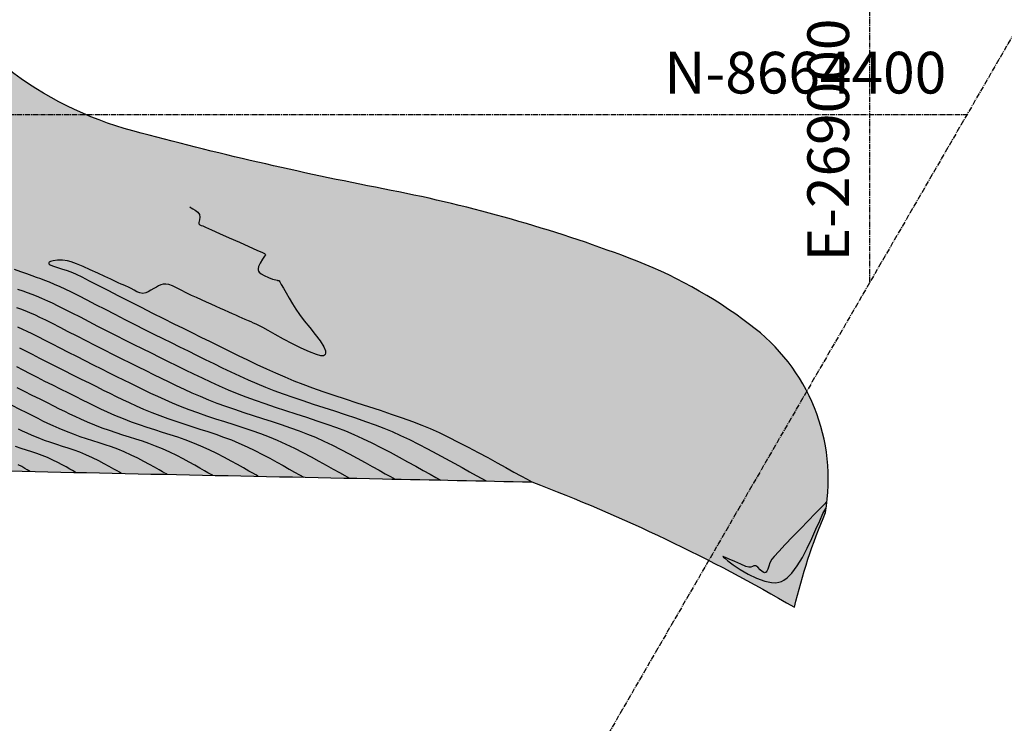
# Model space of a CAD drawing. Units: metres. Extents: x 268494 to 276854, y 8664079 to 8668409.
# Drawn here: x 268878 to 269019, y 8664312 to 8664414 of the extents above; entities that cross this region are included whole.
import ezdxf
from ezdxf.enums import TextEntityAlignment as Align

# ---------------------------------------------------------------- set-up
doc = ezdxf.new("R2010")
doc.units = ezdxf.units.M
doc.linetypes.add('CENTER2', pattern=[1.125, 0.75, -0.125, 0.125, -0.125])
doc.layers.add('02_TIN', color=7, linetype='Continuous')
doc.layers.add('CAPA 1', color=252, linetype='CENTER2')
doc.styles.add('GRILLA', font='arial.ttf')

msp = doc.modelspace()

# ---------------------------------------------------------------- hatches: boundary and pattern name
at = {"true_color": 0xe0e0e0}
h = msp.add_hatch(color=254, dxfattribs=at)
h.dxf.hatch_style = 1
edge = h.paths.add_edge_path()
edge.add_arc((269704.4222, 8665832.3415), 1754.5113, 235.4944946, 237.431785)
edge.add_arc((268804.4234, 8664424.5531), 83.6262, 237.882471, 264.41501)
edge.add_arc((268785.4773, 8664293.9068), 48.633, 59.976596, 77.16033, ccw=False)
edge.add_arc((268797.1985, 8664402.7377), 67.9049, 280.704187, 300.529154)
edge.add_arc((268844.1887, 8664319.6443), 27.5937, 96.991468, 116.927268, ccw=False)
edge.add_arc((268891.3024, 8663754.3272), 594.8508, 91.9924967, 94.867341, ccw=False)
edge.add_arc((269547.6266, 8694948.7859), 30607.4558, 268.73257131, 268.84347396)
edge.add_arc((266901.013, 8565936.3251), 98432.151, 88.806442091, 88.818962067, ccw=False)
edge.add_arc((268862.227, 8664111.9094), 251.5308, 59.698539, 69.246717, ccw=False)
edge.add_arc((269072.978, 8664309.1699), 86.1721, 157.095153, 166.643332, ccw=False)
edge.add_arc((268966.4445, 8664347.4819), 27.5723, 350.029806, 413.894076)
edge.add_arc((268941.9867, 8664316.4653), 67.0604, 52.627198, 69.621831)
edge.add_arc((268890.3128, 8664180.545), 212.4706, 69.322394, 78.929456)
edge.add_arc((269030.7488, 8664906.9669), 527.4024, 255.10158, 259.110121, ccw=False)
edge.add_arc((268907.6689, 8664447.9967), 52.2253, 233.778791, 256.130942, ccw=False)
edge.add_arc((268888.5587, 8664420.9486), 19.1205, 179.58834, 232.083022, ccw=False)
edge.add_arc((268935.5461, 8664416.2758), 66.2822, 77.736047, 175.838314, ccw=False)
edge.add_arc((269001.0857, 8664690.0153), 215.2128, 256.165796, 267.460309)
edge.add_arc((266180.8285, 8648020.4784), 16692.8694, 80.18327303, 80.30644332, ccw=False)
edge.add_arc((269028.7505, 8664477.9966), 9.247, 258.554288, 328.428795)
edge.add_arc((269020.6143, 8664460.9303), 20.1474, 37.357149, 72.206194)
edge.add_arc((269191.7566, 8665020.2998), 564.8195, 248.963032, 253.016107, ccw=False)
edge.add_arc((268992.025, 8664499.6062), 7.15, 205.899885, 244.999009, ccw=False)
edge.add_arc((268493.2332, 8664180.566), 584.9974, 32.685784, 33.8870009)
edge.add_arc((268999.9823, 8664522.53), 26.3729, 152.984947, 216.791037, ccw=False)
edge.add_arc((269046.8815, 8664495.9295), 80.2731, 136.340596, 151.275047, ccw=False)
edge.add_arc((268908.398, 8664636.1891), 116.892, 313.463662, 334.693874)
edge.add_arc((269232.6524, 8664523.5182), 227.3961, 151.663367, 163.993172, ccw=False)
edge.add_arc((269140.4482, 8664564.0713), 127.248, 134.629178, 148.02679, ccw=False)
edge.add_arc((268977.9415, 8664728.8424), 104.1779, 314.572271, 330.944877)
edge.add_arc((268946.7788, 8664735.0368), 134.7781, 335.080291, 356.23475)
edge.add_arc((269233.3017, 8664689.2132), 156.4668, 144.554631, 166.331813, ccw=False)
edge.add_arc((269412.4515, 8664567.6427), 372.9481, 135.973306, 145.300371, ccw=False)
edge.add_arc((267043.7948, 8666834.715), 2905.7994, 316.2915411, 317.8730645)
edge.add_arc((268979.3386, 8665089.6452), 299.7606, 317.095942, 336.043878)
edge.add_arc((268897.3867, 8665110.9147), 383.5388, 338.111592, 347.528537)
edge.add_arc((269407.6218, 8664994.8073), 139.7666, 146.255561, 166.224537, ccw=False)
edge.add_arc((269337.6151, 8665037.0889), 58.1871, 115.981625, 142.580319, ccw=False)
edge.add_arc((269358.72, 8664990.6349), 109.2006, 94.4685, 115.258204, ccw=False)
edge.add_arc((269372.683, 8664837.6981), 262.768, 80.739922, 94.905711, ccw=False)
edge.add_arc((269355.1921, 8664683.6887), 417.6527, 68.065072, 81.771559, ccw=False)
edge.add_arc((268981.9842, 8663734.1726), 1437.8702, 65.278769, 68.4039386, ccw=False)
edge.add_arc((269628.7689, 8665127.5377), 98.4023, 242.483627, 259.93181)
edge.add_arc((269616.0269, 8665116.6798), 86.1447, 267.031847, 291.509746)
edge.add_arc((269639.0863, 8665056.7902), 21.9769, 292.82806, 325.50848)
edge.add_arc((269525.7025, 8665146.0102), 166.2148, 322.291146, 325.683744)
edge.add_arc((269346.1724, 8665278.5896), 389.3269, 324.463581, 330.631578)
edge.add_arc((269589.1004, 8665143.8105), 111.5328, 329.76866, 354.052798)
edge.add_arc((269634.0066, 8665135.7363), 66.118, 356.981212, 380.463267)
edge.add_arc((269587.7248, 8665117.7396), 115.7731, 20.800095, 40.41854)
edge.add_arc((269506.0253, 8665049.8647), 221.9849, 40.084011, 56.930769)
edge.add_arc((269853.4584, 8665621.9856), 447.531, 231.742516, 239.623627, ccw=False)
edge.add_arc((269623.7126, 8665330.6386), 76.4971, 190.284173, 231.745207, ccw=False)
edge.add_arc((269682.5069, 8665342.3868), 136.4484, 174.274278, 190.730498, ccw=False)
edge.add_arc((269764.5291, 8665333.1803), 218.982, 153.48811, 174.018516, ccw=False)
edge.add_arc((269928.6066, 8665257.2842), 399.7197, 148.560033, 154.251629, ccw=False)
edge.add_arc((271107.0552, 8664497.3005), 1801.8837, 141.1705402, 147.4876333, ccw=False)
edge.add_arc((276069.7803, 8660546.9377), 8144.8914, 140.29463881, 141.41151772, ccw=False)
edge.add_arc((268395.5332, 8666922.6972), 1832.3028, 320.2161255, 325.20132)
edge.add_arc((269248.052, 8666329.8371), 793.9045, 325.223437, 342.4825336)
edge.add_arc((270200.3914, 8666016.7852), 208.8362, 143.036689, 159.220494, ccw=False)
edge.add_arc((270198.4456, 8666007.2739), 213.1812, 129.914393, 140.679009, ccw=False)
edge.add_arc((270568.9491, 8665560.9926), 793.2144, 125.2902182, 129.7572717, ccw=False)
edge.add_arc((269944.5901, 8666446.1048), 289.9549, 304.950142, 316.674542)
edge.add_arc((270063.3051, 8666332.4052), 125.5858, 317.248287, 350.934467)
edge.add_arc((269913.3702, 8666360.7604), 278.15, 350.032873, 362.312594)
edge.add_arc((265867.9157, 8666202.7003), 4326.6909, 2.2422974, 3.3603562)
edge.add_arc((270649.3661, 8666477.2248), 462.6716, 167.66209, 182.590631, ccw=False)
edge.add_arc((271091.4655, 8666383.4381), 914.6049, 162.9060093, 167.8403671, ccw=False)
edge.add_arc((262726.1002, 8669018.8614), 7856.0971, 342.46780097, 343.6861777)
edge.add_arc((268887.1194, 8667206.9453), 1434.1958, 344.019535, 349.141391)
edge.add_arc((269609.2342, 8667066.7095), 698.594, 349.2798823, 359.2988175)
edge.add_arc((270003.3136, 8667071.0442), 304.7347, 357.576882, 399.549636)
edge.add_arc((269772.366, 8666881.7792), 603.3271, 39.4434708, 46.7990063)
edge.add_arc((266855.2228, 8663693.049), 4925.0554, 47.4552112, 48.8779429)
edge.add_arc((270872.4812, 8668288.9373), 1179.0917, 224.6776821, 228.6988403, ccw=False)
edge.add_arc((270404.2997, 8667829.191), 522.9294, 207.059192, 224.926773, ccw=False)
edge.add_arc((263806.3688, 8664535.0699), 6851.6402, 26.49110481, 27.64739264)
edge.add_arc((268973.9301, 8667207.9818), 1034.2428, 29.3195009, 32.4059082)
edge.add_arc((269958.6228, 8667828.6676), 129.7927, 185.239104, 210.780132, ccw=False)
edge.add_arc((270044.4597, 8667842.7757), 216.6483, 158.630271, 186.881978, ccw=False)
edge.add_arc((269959.5392, 8667878.7699), 124.4771, 113.473276, 159.815969, ccw=False)
edge.add_arc((269898.1269, 8668017.8064), 27.5317, 295.448717, 339.124118)
edge.add_arc((269888.5552, 8668014.8808), 35.9613, 348.961902, 371.604388)
edge.add_arc((269615.7229, 8668072.8282), 312.205, 350.65161, 356.646789)
edge.add_arc((269914.9103, 8668055.6738), 12.532, 354.933313, 432.963448)
edge.add_arc((269842.2338, 8667767.9721), 309.2562, 75.707235, 81.562927)
edge.add_arc((264142.6117, 8645759.796), 23041.7751, 75.56215361, 76.00341519)
edge.add_arc((269327.7823, 8666815.7893), 1358.2163, 73.4096813, 76.7684644)
edge.add_arc((269555.7547, 8667732.4977), 413.8407, 78.443665, 89.302734)
edge.add_arc((269611.8545, 8668785.3338), 641.063, 260.8794014, 265.4312792, ccw=False)
edge.add_arc((269471.2839, 8667899.2301), 256.1253, 81.252008, 90.195956)
edge.add_arc((269461.4512, 8668486.9614), 331.7285, 263.021867, 271.547188, ccw=False)
edge.add_arc((269575.1087, 8668970.6194), 827.3799, 256.9588823, 259.2758575, ccw=False)
edge.add_arc((269380.2153, 8668130.6913), 34.8645, 76.405332, 113.38794)
edge.add_arc((269375.115, 8668149.1292), 16.1341, 122.79762, 168.665238)
edge.add_arc((269179.8629, 8668188.4477), 183.0376, 331.693904, 348.609957, ccw=False)
edge.add_arc((269343.1866, 8668100.3491), 2.5346, 148.996683, 256.880136)
edge.add_arc((269373.7085, 8668162.8931), 72.067, 244.436963, 260.914062)
edge.add_arc((269283.7802, 8667729.2121), 370.9303, 64.714229, 77.774562, ccw=False)
edge.add_arc((269410.4707, 8667989.6161), 81.4301, -0.936502, 67.054266, ccw=False)
edge.add_arc((269316.1577, 8667985.8532), 175.749, -31.989363, 0.792899, ccw=False)
edge.add_arc((269547.0475, 8667845.2724), 94.604, 149.878503, 172.356111)
edge.add_arc((266792.9057, 8668369.6893), 2709.1672, 345.7325151, 349.109866, ccw=False)
edge.add_arc((285444.3478, 8663476.3865), 16573.5757, 165.22866961, 166.04927838)
edge.add_arc((271519.7866, 8666940.3873), 2224.6199, 166.1726498, 170.2246021)
edge.add_arc((275297.4251, 8666421.9144), 6036.8496, 171.46276509, 178.24269252)
edge.add_arc((271657.4912, 8666459.3252), 2398.6292, 176.46931, 180.2485107)
edge.add_arc((270640.8108, 8666444.5563), 1381.9331, 179.8190148, 196.2419153)
edge.add_arc((268998.3883, 8665973.2241), 326.8396, 1.025613, 15.040315, ccw=False)
edge.add_arc((269029.9094, 8665981.4764), 295.276, 314.131103, 359.533888, ccw=False)
edge.add_arc((269119.624, 8665895.4504), 171.1214, 279.481174, 312.626741, ccw=False)
edge.add_arc((269084.4921, 8666092.5349), 371.3071, 273.607471, 279.818734, ccw=False)
edge.add_arc((269152.869, 8664593.2088), 1129.652, 92.2837092, 96.3959116)
edge.add_arc((269051.0478, 8665532.2443), 185.15, 97.454052, 115.521319)
edge.add_arc((269051.9885, 8665549.6865), 170.0209, 118.341013, 145.462053)
edge.add_arc((269091.7606, 8665516.687), 221.5408, 144.263371, 191.750583)
edge.add_arc((269586.6379, 8665621.1977), 727.3326, 191.8717322, 201.343497)
edge.add_arc((268379.098, 8665168.4789), 562.4417, 11.363563, 19.52735, ccw=False)
edge.add_arc((268601.285, 8665219.5054), 334.6148, -3.289253, 10.293695, ccw=False)
edge.add_arc((268435.6689, 8665227.333), 500.41, 347.742468, 356.903993, ccw=False)
edge.add_arc((268132.9707, 8665292.5272), 810.049, 342.125624, 347.7818423, ccw=False)
edge.add_arc((260936.4641, 8667746.4224), 8413.3223, 340.18594201, 341.26330053, ccw=False)
edge.add_arc((285715.128, 8659567.5904), 17684.7952, 162.46922646, 162.84854284)
edge.add_arc((267999.4885, 8665036.6749), 855.831, 334.4655665, 342.7448349, ccw=False)
edge.add_arc((274329.2221, 8661828.6216), 6240.7122, 152.93898004, 154.43414816)
edge.add_arc((269014.4805, 8664376.2101), 346.9606, 155.191599, 163.104006)
edge.add_arc((268733.1823, 8664465.66), 51.9493, 167.335875, 193.329502)
edge.add_arc((268818.384, 8664482.538), 138.7843, 192.000038, 203.898354)
edge.add_arc((269109.2197, 8664601.3964), 452.9293, 202.740313, 208.324387)

# ---------------------------------------------------------------- linework, layer by layer
at = {"color": 4}
msp.add_lwpolyline([(268710.5171, 8664386.4983, 0.00845323), (268759.9629, 8664353.7251, 0.11629004), (268796.2848, 8664341.3238, -0.075119), (268809.8111, 8664336.0143, 0.08671914), (268831.6926, 8664344.2463, -0.0872064), (268840.8299, 8664347.0328, -0.01254453), (268870.6203, 8664348.8183, 0.0004839), (268929.8513, 8664347.5652, -0.00005463), (268951.3556, 8664347.1195, -0.04168591), (268989.1368, 8664329.0767, -0.04168591), (268993.6003, 8664342.7082, 0.28610457), (268982.6922, 8664369.7584, 0.07428929), (268965.3381, 8664379.3287, 0.04194328), (268931.1108, 8664389.0619, -0.01749234), (268895.1503, 8664397.294, -0.09784007), (268876.8088, 8664405.8644, -0.23314283), (268869.4387, 8664421.086, -0.45626527), (268949.6255, 8664481.0454, 0.04932155), (268991.5493, 8664475.0139, -0.00053743), (269026.9156, 8664468.9336, 0.31469689)], format="xyb", dxfattribs=at)
at = {"layer": '02_TIN', "color": 32, "linetype": 'Continuous', "lineweight": -3}
for points, elevation in [([(268902.1541, 8664386.6761), (268902.2043, 8664386.6394), (268902.3263, 8664386.5609), (268902.5493, 8664386.4303), (268902.8833, 8664386.231), (268903.2783, 8664385.9395), (268903.5426, 8664385.5981), (268903.5986, 8664385.2071), (268903.5212, 8664384.8091), (268903.4258, 8664384.4641), (268903.428, 8664384.2322), (268903.5757, 8664384.0944), (268903.7755, 8664384.0324), (268904.0199, 8664383.9516), (268904.3925, 8664383.7847), (268905.242, 8664383.4062), (268906.4298, 8664382.8772), (268907.8174, 8664382.259), (268909.2661, 8664381.6131), (268910.6376, 8664381.0008), (268911.7931, 8664380.4832), (268912.5943, 8664380.1218), (268912.9024, 8664379.9778), (268912.9702, 8664379.8834), (268913.0044, 8664379.776), (268912.8745, 8664379.5881), (268912.5733, 8664379.1657), (268912.2365, 8664378.6095), (268912.0324, 8664378.1358), (268911.963, 8664377.7977), (268911.9729, 8664377.5926), (268911.9979, 8664377.4985), (268912.0318, 8664377.4233), (268912.1386, 8664377.2761), (268912.381, 8664377.0648), (268912.8152, 8664376.8055), (268913.4447, 8664376.527), (268914.0523, 8664376.3113), (268914.5108, 8664376.1719), (268914.6935, 8664376.122), (268914.7548, 8664376.1122), (268914.8533, 8664376.108), (268914.9539, 8664376.1012), (268915.0057, 8664376.0341), (268915.0816, 8664375.8995), (268915.2879, 8664375.5348), (268915.5989, 8664374.9884), (268915.9891, 8664374.3088), (268916.433, 8664373.5443), (268916.9051, 8664372.7434), (268917.3798, 8664371.9546), (268917.9059, 8664371.1969), (268918.6075, 8664370.3045), (268919.3965, 8664369.3357), (268920.1849, 8664368.3489), (268920.8846, 8664367.4024), (268921.4075, 8664366.5545), (268921.6394, 8664365.9865), (268921.675, 8664365.6444), (268921.6223, 8664365.4632), (268921.5709, 8664365.3882), (268921.5147, 8664365.3391), (268921.3551, 8664365.28), (268921.0079, 8664365.2812), (268920.3713, 8664365.4306), (268919.3557, 8664365.8118), (268918.1725, 8664366.3529), (268916.9039, 8664366.994), (268915.6321, 8664367.6751), (268914.4393, 8664368.3362), (268913.4078, 8664368.9172), (268912.6197, 8664369.3583), (268912.1573, 8664369.5993), (268911.6834, 8664369.8098), (268911.307, 8664369.9764), (268910.963, 8664370.1282), (268910.5863, 8664370.2942), (268910.1118, 8664370.5035), (268909.6679, 8664370.6991), (268909.2306, 8664370.8912), (268908.7797, 8664371.0893), (268908.2948, 8664371.3027), (268907.7553, 8664371.541), (268907.1409, 8664371.8135), (268906.548, 8664372.0779), (268905.9063, 8664372.365), (268905.2277, 8664372.6694), (268904.5239, 8664372.9855), (268903.8068, 8664373.3077), (268903.0883, 8664373.6304), (268902.3801, 8664373.948), (268901.5949, 8664374.3218), (268900.8734, 8664374.6934), (268900.2197, 8664375.0347), (268899.6378, 8664375.3172), (268899.1318, 8664375.5128), (268898.7057, 8664375.5931), (268898.2957, 8664375.564), (268897.9591, 8664375.4607), (268897.6519, 8664375.3076), (268897.3299, 8664375.1287), (268896.9488, 8664374.9482), (268896.5024, 8664374.717), (268896.159, 8664374.4893), (268895.8169, 8664374.3146), (268895.3748, 8664374.2423), (268894.9527, 8664374.3052), (268894.5307, 8664374.4708), (268894.1121, 8664374.6937), (268893.7005, 8664374.9289), (268893.2993, 8664375.1309), (268892.8829, 8664375.3112), (268892.559, 8664375.4524), (268892.2352, 8664375.5938), (268891.8191, 8664375.7748), (268891.4331, 8664375.9533), (268890.7638, 8664376.2711), (268889.887, 8664376.687), (268888.8786, 8664377.1599), (268887.8141, 8664377.6487), (268886.7694, 8664378.1122), (268885.8203, 8664378.5092), (268885.0424, 8664378.7986), (268884.5116, 8664378.9392), (268883.7976, 8664379.0023), (268883.0874, 8664379.0004), (268882.4662, 8664378.9304), (268882.0906, 8664378.8235), (268881.9082, 8664378.7125), (268881.8441, 8664378.6235), (268881.8314, 8664378.5745), (268881.8331, 8664378.5329), (268881.8746, 8664378.4528), (268882.024, 8664378.3385), (268882.3624, 8664378.1913), (268882.9586, 8664378.0036), (268883.682, 8664377.7962), (268884.4629, 8664377.5526), (268885.2312, 8664377.256), (268885.7591, 8664377.0068), (268886.5753, 8664376.6033), (268887.6371, 8664376.0688), (268888.9014, 8664375.4267), (268890.3256, 8664374.7004), (268891.8667, 8664373.9132), (268893.4818, 8664373.0885), (268895.128, 8664372.2496), (268896.7626, 8664371.42), (268898.3426, 8664370.6229), (268899.8252, 8664369.8817), (268901.1676, 8664369.2198), (268902.4395, 8664368.5956), (268903.7367, 8664367.9552), (268905.0546, 8664367.3032), (268906.3888, 8664366.6441), (268907.7349, 8664365.9828), (268909.0883, 8664365.3237), (268910.4448, 8664364.6716), (268911.7997, 8664364.031), (268913.1486, 8664363.4067), (268914.4872, 8664362.8032), (268915.811, 8664362.2252), (268917.1154, 8664361.6774), (268918.3819, 8664361.1788), (268919.7775, 8664360.6655), (268921.2781, 8664360.1402), (268922.8595, 8664359.6053), (268924.4975, 8664359.0635), (268926.1679, 8664358.5173), (268927.8465, 8664357.9693), (268929.5091, 8664357.422), (268931.1315, 8664356.878), (268932.6896, 8664356.3398), (268934.1592, 8664355.8102), (268935.516, 8664355.2915), (268936.7359, 8664354.7864), (268938.0185, 8664354.2068), (268939.3725, 8664353.5574), (268940.773, 8664352.856), (268942.1951, 8664352.1202), (268943.6137, 8664351.3678), (268945.0041, 8664350.6164), (268946.3412, 8664349.8837), (268947.6001, 8664349.1873), (268948.756, 8664348.5451), (268949.7838, 8664347.9746), (268950.6586, 8664347.4935), (268951.3556, 8664347.1195)], 22.5), ([(268877.6184, 8664366.4249), (268878.4817, 8664365.9894), (268879.4532, 8664365.4923), (268880.5138, 8664364.9462), (268881.6441, 8664364.3638), (268882.825, 8664363.7578), (268884.037, 8664363.1408), (268885.2611, 8664362.5255), (268886.4778, 8664361.9247), (268887.6289, 8664361.3581), (268888.6852, 8664360.832), (268889.6713, 8664360.3381), (268890.6116, 8664359.8685), (268891.5309, 8664359.4149), (268892.4535, 8664358.9694), (268893.4041, 8664358.5237), (268894.4072, 8664358.0698), (268895.4873, 8664357.5995), (268896.6689, 8664357.1048), (268897.8038, 8664356.6582), (268898.9503, 8664356.2406), (268900.1049, 8664355.8454), (268901.2641, 8664355.466), (268902.4242, 8664355.0959), (268903.5818, 8664354.7284), (268904.7333, 8664354.3571), (268905.8751, 8664353.9753), (268907.0037, 8664353.5764), (268908.1155, 8664353.154), (268909.207, 8664352.7013), (268910.3793, 8664352.1726), (268911.5154, 8664351.6266), (268912.6092, 8664351.0732), (268913.6543, 8664350.522), (268914.6444, 8664349.9826), (268915.5732, 8664349.4647), (268916.4344, 8664348.978), (268917.2217, 8664348.5322), (268917.9289, 8664348.137), (268918.5495, 8664347.8019)], 20), ([(268885.7434, 8664348.4843), (268885.6651, 8664348.5258), (268885.5025, 8664348.614), (268885.2435, 8664348.7587), (268884.8689, 8664348.9721), (268884.3514, 8664349.2668), (268883.7766, 8664349.5857), (268883.1414, 8664349.9217), (268882.4429, 8664350.2676), (268881.6782, 8664350.6162), (268880.8947, 8664350.9343), (268880.1334, 8664351.2061), (268879.3819, 8664351.4506), (268878.6276, 8664351.6865), (268877.8579, 8664351.9329), (268877.0604, 8664352.2085)], 17.5)]:
    msp.add_lwpolyline(points, dxfattribs=dict(at, elevation=elevation))
at = {"layer": '02_TIN', "color": 56, "linetype": 'Continuous', "lineweight": -3}
for points, elevation in [([(268876.8756, 8664377.7495), (268877.776, 8664377.4148), (268878.6439, 8664377.0927), (268879.3811, 8664376.8249), (268880.0301, 8664376.591), (268880.6336, 8664376.3707), (268881.2341, 8664376.1434), (268881.8743, 8664375.889), (268882.5966, 8664375.5869), (268883.4437, 8664375.2168), (268884.1596, 8664374.8852), (268885.0577, 8664374.4485), (268886.1117, 8664373.9226), (268887.2949, 8664373.323), (268888.5808, 8664372.6655), (268889.943, 8664371.9658), (268891.3547, 8664371.2396), (268892.7896, 8664370.5026), (268894.2211, 8664369.7705), (268895.6226, 8664369.059), (268896.9676, 8664368.3839), (268898.2296, 8664367.7607), (268899.4437, 8664367.1648), (268900.6624, 8664366.5625), (268901.8854, 8664365.9564), (268903.1124, 8664365.3491), (268904.3429, 8664364.7433), (268905.5767, 8664364.1415), (268906.8133, 8664363.5465), (268908.0523, 8664362.9607), (268909.2935, 8664362.3869), (268910.5364, 8664361.8275), (268911.7808, 8664361.2853), (268913.0261, 8664360.7629), (268914.2343, 8664360.2867), (268915.546, 8664359.8038), (268916.9418, 8664359.3152), (268918.4021, 8664358.8221), (268919.9074, 8664358.3257), (268921.4382, 8664357.827), (268922.9751, 8664357.3272), (268924.4984, 8664356.8275), (268925.9888, 8664356.3289), (268927.4266, 8664355.8327), (268928.7925, 8664355.34), (268930.0668, 8664354.8518), (268931.2301, 8664354.3694), (268932.4554, 8664353.8164), (268933.7314, 8664353.2057), (268935.0379, 8664352.5524), (268936.3543, 8664351.8717), (268937.6603, 8664351.1786), (268938.9353, 8664350.4885), (268940.1592, 8664349.8163), (268941.3113, 8664349.1774), (268942.3713, 8664348.5867), (268943.3187, 8664348.0595), (268944.1332, 8664347.6109), (268944.7944, 8664347.256)], 22), ([(268877.3335, 8664374.8696), (268878.0873, 8664374.5966), (268878.7496, 8664374.3574), (268879.3791, 8664374.1239), (268880.0343, 8664373.8682), (268880.7738, 8664373.5621), (268881.6563, 8664373.1777), (268882.3129, 8664372.8735), (268883.1319, 8664372.4754), (268884.0907, 8664371.9968), (268885.1667, 8664371.4512), (268886.3375, 8664370.8522), (268887.5805, 8664370.2134), (268888.8731, 8664369.5483), (268890.1929, 8664368.8703), (268891.5171, 8664368.1932), (268892.8234, 8664367.5303), (268894.0891, 8664366.8953), (268895.2916, 8664366.3017), (268896.5506, 8664365.6833), (268897.792, 8664365.0686), (268899.0204, 8664364.4586), (268900.2405, 8664363.8541), (268901.4568, 8664363.256), (268902.6741, 8664362.665), (268903.897, 8664362.0822), (268905.1301, 8664361.5082), (268906.378, 8664360.944), (268907.6454, 8664360.3904), (268908.9368, 8664359.8483), (268910.1848, 8664359.3575), (268911.5236, 8664358.8676), (268912.9341, 8664358.3782), (268914.3975, 8664357.8892), (268915.8946, 8664357.4002), (268917.4064, 8664356.911), (268918.9141, 8664356.4211), (268920.3986, 8664355.9303), (268921.8408, 8664355.4384), (268923.2218, 8664354.9449), (268924.5227, 8664354.4497), (268925.7243, 8664353.9524), (268926.9986, 8664353.3764), (268928.3078, 8664352.747), (268929.6312, 8664352.0807), (268930.948, 8664351.3939), (268932.2373, 8664350.7029), (268933.4785, 8664350.0244), (268934.6506, 8664349.3746), (268935.7329, 8664348.7701), (268936.7046, 8664348.2273), (268937.545, 8664347.7626), (268938.2331, 8664347.3925)], 21.5), ([(268877.2075, 8664372.2186), (268877.7838, 8664372.0049), (268878.3837, 8664371.7707), (268879.0608, 8664371.4905), (268879.8689, 8664371.1385), (268880.5281, 8664370.8324), (268881.355, 8664370.4285), (268882.3256, 8664369.9418), (268883.4155, 8664369.3869), (268884.6005, 8664368.7789), (268885.8566, 8664368.1324), (268887.1593, 8664367.4623), (268888.4846, 8664366.7835), (268889.8083, 8664366.1107), (268891.106, 8664365.4588), (268892.3537, 8664364.8427), (268893.5453, 8664364.2571), (268894.6972, 8664363.686), (268895.8189, 8664363.1277), (268896.9199, 8664362.5807), (268898.0098, 8664362.0433), (268899.0981, 8664361.5141), (268900.1942, 8664360.9913), (268901.3077, 8664360.4735), (268902.4481, 8664359.9591), (268903.6249, 8664359.4464), (268904.8475, 8664358.9338), (268906.0281, 8664358.4689), (268907.2715, 8664358.0134), (268908.5643, 8664357.5651), (268909.8932, 8664357.1223), (268911.2447, 8664356.6828), (268912.6056, 8664356.2447), (268913.9625, 8664355.8061), (268915.302, 8664355.365), (268916.6107, 8664354.9193), (268917.8753, 8664354.4671), (268919.0824, 8664354.0065), (268920.2186, 8664353.5354), (268921.4259, 8664352.9905), (268922.6457, 8664352.4056), (268923.8628, 8664351.7938), (268925.0619, 8664351.1685), (268926.2278, 8664350.543), (268927.3452, 8664349.9305), (268928.3989, 8664349.3443), (268929.3737, 8664348.7978), (268930.2543, 8664348.3042), (268931.0254, 8664347.8768), (268931.6719, 8664347.529)], 21), ([(268877.3478, 8664369.4189), (268878.0814, 8664369.0993), (268878.6753, 8664368.8236), (268879.4144, 8664368.4627), (268880.2792, 8664368.0287), (268881.2507, 8664367.5339), (268882.3094, 8664366.9902), (268883.4361, 8664366.4099), (268884.6116, 8664365.8051), (268885.8166, 8664365.1879), (268887.0318, 8664364.5706), (268888.2379, 8664363.9651), (268889.4157, 8664363.3837), (268890.538, 8664362.8319), (268891.5997, 8664362.3047), (268892.6148, 8664361.7981), (268893.5977, 8664361.3082), (268894.5623, 8664360.8312), (268895.5228, 8664360.363), (268896.4933, 8664359.8999), (268897.488, 8664359.4379), (268898.521, 8664358.973), (268899.6064, 8664358.5015), (268900.7582, 8664358.0193), (268901.9724, 8664357.5422), (268903.2284, 8664357.0853), (268904.5159, 8664356.644), (268905.8245, 8664356.2137), (268907.1441, 8664355.7896), (268908.4642, 8664355.3672), (268909.7746, 8664354.9419), (268911.0649, 8664354.509), (268912.325, 8664354.0638), (268913.5444, 8664353.6018), (268914.7128, 8664353.1183), (268915.9646, 8664352.5526), (268917.2044, 8664351.955), (268918.419, 8664351.3393), (268919.5953, 8664350.7191), (268920.72, 8664350.108), (268921.78, 8664349.5196), (268922.7623, 8664348.9676), (268923.6536, 8664348.4654), (268924.4408, 8664348.0268), (268925.1107, 8664347.6654)], 20.5), ([(268911.9883, 8664347.9384), (268911.8665, 8664348.0028), (268911.6144, 8664348.1386), (268911.2154, 8664348.3591), (268910.6439, 8664348.6818), (268909.866, 8664349.1254), (268909.0173, 8664349.6062), (268908.0975, 8664350.116), (268907.1062, 8664350.6468), (268906.0433, 8664351.1905), (268904.9084, 8664351.739), (268903.7013, 8664352.2843), (268902.5886, 8664352.7448), (268901.4861, 8664353.1601), (268900.3901, 8664353.5413), (268899.2967, 8664353.8995), (268898.2022, 8664354.2459), (268897.1028, 8664354.5916), (268895.9946, 8664354.9478), (268894.8738, 8664355.3255), (268893.7368, 8664355.736), (268892.5797, 8664356.1903), (268891.3686, 8664356.6974), (268890.3046, 8664357.1619), (268889.3468, 8664357.5986), (268888.4543, 8664358.0223), (268887.5862, 8664358.448), (268886.7016, 8664358.8903), (268885.7596, 8664359.3641), (268884.7193, 8664359.8843), (268883.5398, 8664360.4656), (268882.407, 8664361.0248), (268881.2902, 8664361.5857), (268880.2025, 8664362.1392), (268879.157, 8664362.6758), (268878.167, 8664363.1862), (268877.2454, 8664363.6613)], 19.5), ([(268905.427, 8664348.0749), (268905.319, 8664348.132), (268905.0965, 8664348.2519), (268904.7466, 8664348.4454), (268904.249, 8664348.7268), (268903.5755, 8664349.1117), (268902.8424, 8664349.5279), (268902.0471, 8664349.9693), (268901.1873, 8664350.43), (268900.2604, 8664350.9039), (268899.2639, 8664351.385), (268898.1955, 8664351.8673), (268897.2147, 8664352.2736), (268896.2565, 8664352.6346), (268895.3134, 8664352.9618), (268894.3776, 8664353.2669), (268893.4417, 8664353.5612), (268892.4978, 8664353.8564), (268891.5383, 8664354.1639), (268890.5557, 8664354.4953), (268889.5423, 8664354.8621), (268888.4904, 8664355.2758), (268887.3918, 8664355.735), (268886.4526, 8664356.1436), (268885.6281, 8664356.5186), (268884.874, 8664356.8768), (268884.1457, 8664357.2351), (268883.3988, 8664357.6103), (268882.5889, 8664358.0194), (268881.6714, 8664358.4792), (268880.6019, 8664359.0066), (268879.458, 8664359.5716), (268878.3545, 8664360.1268), (268877.3029, 8664360.6632)], 19), ([(268898.8658, 8664348.2114), (268898.7619, 8664348.2664), (268898.5471, 8664348.3825), (268898.2073, 8664348.5712), (268897.7206, 8664348.8475), (268897.0558, 8664349.2273), (268896.3256, 8664349.6384), (268895.5268, 8664350.0736), (268894.6566, 8664350.5255), (268893.7119, 8664350.9868), (268892.6897, 8664351.4502), (268891.7603, 8664351.8332), (268890.8539, 8664352.1698), (268889.9615, 8664352.4735), (268889.0742, 8664352.7578), (268888.1831, 8664353.0363), (268887.2792, 8664353.3223), (268886.3535, 8664353.6295), (268885.3971, 8664353.9714), (268884.4011, 8664354.3613), (268883.3559, 8664354.7992), (268882.4769, 8664355.1846), (268881.71, 8664355.5383), (268881.0011, 8664355.8807), (268880.2961, 8664356.2323), (268879.541, 8664356.6136), (268878.6816, 8664357.0452), (268877.6639, 8664357.5476), (268876.5671, 8664358.09)], 18.5), ([(268892.3046, 8664348.3478), (268892.2059, 8664348.4001), (268892.0012, 8664348.5112), (268891.6749, 8664348.6934), (268891.203, 8664348.9622), (268890.5512, 8664349.3334), (268889.8271, 8664349.7352), (268889.0271, 8664350.1584), (268888.1472, 8664350.5941), (268887.184, 8664351.0332), (268886.3185, 8664351.3875), (268885.4761, 8664351.6949), (268884.646, 8664351.9713), (268883.8178, 8664352.2327), (268882.9808, 8664352.495), (268882.1246, 8664352.7742), (268881.2384, 8664353.0861), (268880.3118, 8664353.4468), (268879.4453, 8664353.8098), (268878.7165, 8664354.1294), (268878.0806, 8664354.4227), (268877.4929, 8664354.7065)], 18), ([(268879.1822, 8664348.6208), (268879.1144, 8664348.6568), (268878.9728, 8664348.7339), (268878.7451, 8664348.8619), (268878.4116, 8664349.0523), (268877.9442, 8664349.3162), (268877.4176, 8664349.601)], 17), ([(268993.758, 8664344.2622), (268993.7527, 8664344.2537), (268993.7295, 8664344.2167), (268993.7111, 8664344.1886), (268993.5046, 8664343.9777), (268992.9449, 8664343.4059), (268992.1165, 8664342.5578), (268991.1035, 8664341.5179), (268989.9904, 8664340.3707), (268988.8612, 8664339.2008), (268987.8005, 8664338.0926), (268986.8924, 8664337.1306), (268986.2212, 8664336.3995), (268985.8713, 8664335.9836), (268985.6113, 8664335.5016), (268985.4401, 8664335.0131), (268985.3043, 8664334.5745), (268985.1852, 8664334.2973), (268985.0717, 8664334.1513), (268984.9782, 8664334.0902), (268984.9248, 8664334.0719), (268984.8548, 8664334.0625), (268984.714, 8664334.0878), (268984.5021, 8664334.2133), (268984.2221, 8664334.4799), (268983.8834, 8664334.836), (268983.5674, 8664335.0396), (268983.3037, 8664335.0387), (268983.0829, 8664334.9564), (268982.8574, 8664334.8657), (268982.5797, 8664334.8395), (268982.1585, 8664334.9724), (268981.4331, 8664335.2717), (268980.572, 8664335.6493), (268979.7436, 8664336.0167), (268979.2176, 8664336.2441), (268978.9593, 8664336.3463), (268978.8723, 8664336.3711), (268978.8583, 8664336.3685), (268978.864, 8664336.3568), (268978.9214, 8664336.2971), (268979.1149, 8664336.1265), (268979.5514, 8664335.7744), (268980.337, 8664335.1917), (268981.3284, 8664334.5251), (268982.4604, 8664333.8545), (268983.668, 8664333.2599), (268984.8858, 8664332.8211), (268985.8237, 8664332.636), (268986.484, 8664332.6208), (268986.8959, 8664332.6792), (268987.0917, 8664332.7308), (268987.2642, 8664332.7923), (268987.6058, 8664332.962), (268988.1094, 8664333.3241), (268988.7627, 8664333.9822), (268989.547, 8664335.0327), (268990.2911, 8664336.2665), (268990.9905, 8664337.6086), (268991.6405, 8664338.9839), (268992.2367, 8664340.3174), (268992.7745, 8664341.5342), (268993.2493, 8664342.5593), (268993.6566, 8664343.3176)], 23)]:
    msp.add_lwpolyline(points, dxfattribs=dict(at, elevation=elevation))
at = {"layer": 'CAPA 1', "elevation": 312.8528}
msp.add_lwpolyline([(268493.9958, 8664272.4627), (269302.0912, 8665667.2838), (269636.0868, 8665473.7821), (268827.9915, 8664078.961)], close=True, dxfattribs=at)
at = {"layer": 'CAPA 1'}
for points in [[(269000, 8664375.8581), (269000, 8665145.8563)], [(268567.8851, 8664400), (269013.9867, 8664400)]]:
    msp.add_lwpolyline(points, dxfattribs=at)

# ---------------------------------------------------------------- texts
at = {"layer": 'CAPA 1', "style": 'GRILLA'}
msp.add_text('E-269000', height=6, rotation=90, dxfattribs=at).set_placement((268997, 8664378.8581))
msp.add_text('N-8664400', height=6, dxfattribs=at).set_placement((269010.9867, 8664403), align=Align.RIGHT)

doc.saveas('drawing.dxf')
